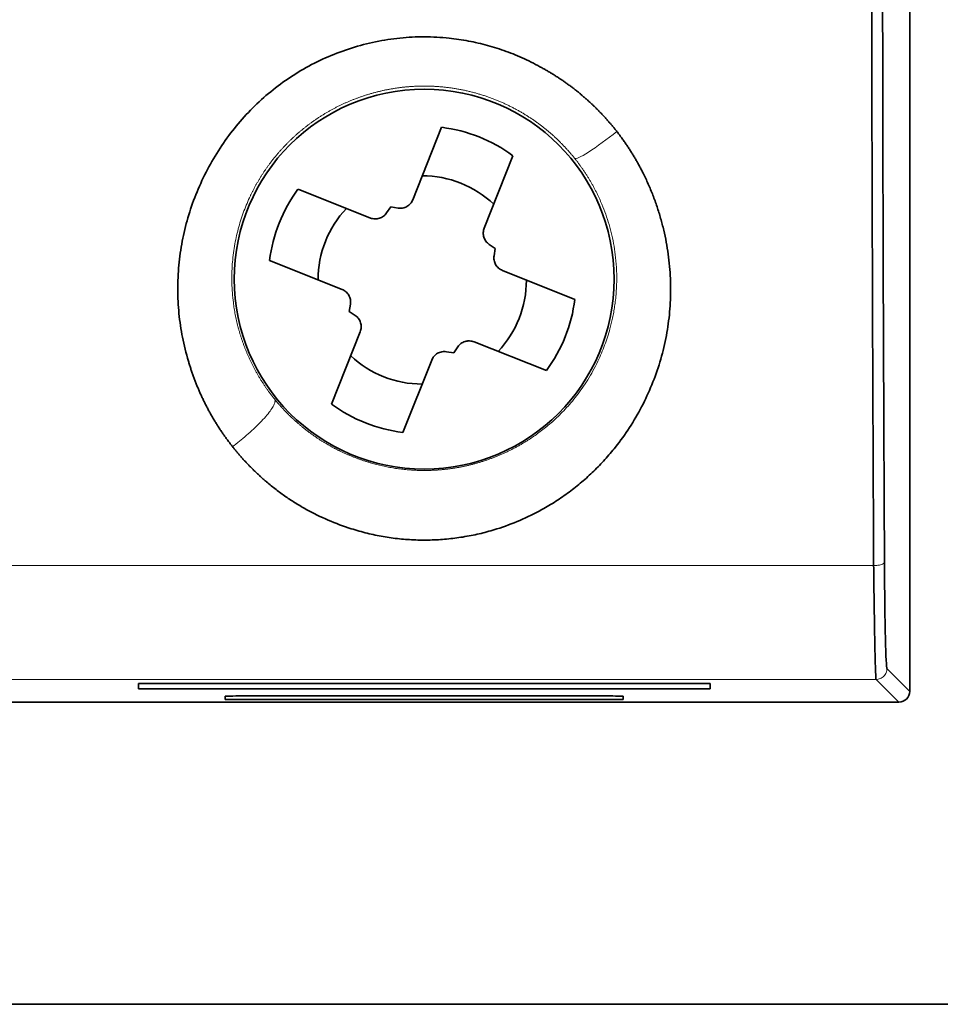
# Model space of a CAD drawing. Units: millimetres. Extents: x 33 to 756, y 8 to 588.
# Drawn here: x 338 to 355, y 232 to 251 of the extents above; entities that cross this region are included whole.
import ezdxf

# ---------------------------------------------------------------- set-up
doc = ezdxf.new("R2010")
doc.units = ezdxf.units.MM
doc.layers.add('1', color=7, linetype='Continuous', true_color=0xffffff)

msp = doc.modelspace()

# ---------------------------------------------------------------- linework, layer by layer
at = {"layer": '1', "color": 18, "linetype": 'Continuous', "lineweight": 35}
for p, q in [((354.383, 261.68), (354.383, 238.095)), ((345.178, 247.202), (345.713, 248.544)), ((347.033, 248.018), (346.5, 246.676)), ((343.052, 247.397), (344.394, 246.864)), ((344.694, 246.957), (344.77, 247.07)), ((344.77, 247.07), (344.905, 247.048)), ((346.593, 246.376), (346.706, 246.3)), ((346.706, 246.3), (346.684, 246.165)), ((343.868, 245.542), (342.526, 246.077)), ((346.838, 245.892), (348.18, 245.357)), ((344, 245.134), (344.022, 245.269)), ((344.113, 245.058), (344, 245.134)), ((343.673, 243.416), (344.205, 244.758)), ((346.012, 244.477), (345.936, 244.364)), ((347.654, 244.037), (346.312, 244.569)), ((345.936, 244.364), (345.801, 244.386)), ((345.528, 244.232), (344.993, 242.89)), ((340.095, 238.143), (340.097, 238.24)), ((340.097, 238.24), (350.684, 238.24)), ((350.684, 238.24), (350.686, 238.143)), ((350.686, 238.143), (340.095, 238.143)), ((354.182, 237.894), (300.598, 237.894)), ((341.704, 237.946), (341.705, 238.004)), ((349.077, 237.946), (341.704, 237.946)), ((341.705, 238.004), (341.705, 238.004)), ((342.024, 238.01), (348.757, 238.01)), ((349.076, 238.004), (349.077, 237.946)), ((358.89, 232.297), (295.89, 232.297))]:
    msp.add_line(p, q, dxfattribs=at)
at = {"layer": '1', "color": 8, "linetype": 'Continuous', "lineweight": 18}
for p, q in [((301.067, 240.425), (353.714, 240.425)), ((354.383, 238.095), (353.961, 238.517)), ((353.76, 238.316), (301.021, 238.316)), ((354.182, 237.894), (353.76, 238.316))]:
    msp.add_line(p, q, dxfattribs=at)
at = {"layer": '1', "color": 18, "linetype": 'Continuous', "lineweight": 35}
msp.add_circle((345.39, 245.732), 3.518, dxfattribs=at)
for radius, start, end in [(2.85, 53.8655, 82.7395), (1.93, 46.6777, 89.9273), (2.85, 143.8655, 172.7395), (1.93, 136.6777, 179.9273), (1.93, 316.6777, 359.9273), (2.85, 323.8655, 352.7395), (1.93, 226.6777, 269.9273), (2.85, 233.8655, 262.7395)]:
    msp.add_arc((345.353, 245.717), radius, start, end, dxfattribs=at)
for centre, major_axis, ratio, start_param, end_param in [((353.962, 241.331), (0, 2.814), 0.017455, 1.875896, 3.124142), ((354.182, 238.095), (-0.142, 0.142), 0.999695, 2.356347, 3.926889), ((342.024, 238.004), (0.319, 0), 0.017455, 1.570796, 3.143257), ((348.757, 238.004), (0.319, 0), 0.017455, 0.000305, 1.570796)]:
    msp.add_ellipse(centre, major_axis=major_axis, ratio=ratio, start_param=start_param, end_param=end_param, dxfattribs=at)
for points, knots in [([(353.915, 240.485), (353.915, 240.553), (353.914, 240.723), (353.911, 241.268), (353.909, 241.644), (353.905, 242.606), (353.902, 243.192), (353.898, 244.233), (353.896, 244.607), (353.894, 245.209), (353.893, 245.417), (353.892, 245.738), (353.892, 245.902), (353.891, 246.097), (353.891, 246.206), (353.891, 246.259), (353.89, 246.288), (353.89, 246.293), (353.889, 246.692), (353.888, 247.137), (353.886, 247.875), (353.885, 248.132), (353.885, 248.537), (353.884, 248.743), (353.884, 248.992), (353.883, 249.119), (353.883, 249.173), (353.883, 249.21), (353.883, 249.227), (353.882, 249.88), (353.881, 250.446), (353.88, 251.192), (353.88, 251.423), (353.879, 251.744), (353.879, 251.847), (353.879, 251.995), (353.879, 252.067), (353.879, 252.148), (353.879, 252.188), (353.879, 252.205), (353.879, 252.217), (353.879, 252.221), (353.879, 252.666), (353.878, 253.134), (353.878, 253.882), (353.878, 254.138), (353.878, 254.535), (353.878, 254.736), (353.878, 254.976), (353.878, 255.097), (353.878, 255.149), (353.878, 255.184), (353.878, 255.199), (353.879, 255.846), (353.879, 256.408), (353.88, 257.153), (353.88, 257.384), (353.88, 257.707), (353.88, 257.811), (353.881, 257.96), (353.881, 258.033), (353.881, 258.104), (353.881, 258.151), (353.881, 258.176), (353.881, 258.527), (353.882, 258.953), (353.884, 259.735), (353.884, 260.019), (353.885, 260.481), (353.886, 260.641), (353.887, 260.972), (353.887, 261.133), (353.891, 262.536), (353.894, 263.473), (353.897, 264.111)], [0, 0, 0, 0, 0.0625, 0.0625, 0.125, 0.125, 0.1875, 0.1875, 0.21875, 0.21875, 0.234375, 0.234375, 0.242187, 0.246094, 0.248047, 0.249756, 0.249756, 0.25, 0.25, 0.3125, 0.3125, 0.34375, 0.34375, 0.359375, 0.367187, 0.371094, 0.373047, 0.373047, 0.375, 0.375, 0.4375, 0.4375, 0.46875, 0.46875, 0.484375, 0.484375, 0.492187, 0.496094, 0.498047, 0.499023, 0.499023, 0.5, 0.5, 0.5625, 0.5625, 0.59375, 0.59375, 0.609375, 0.617187, 0.621094, 0.623047, 0.623047, 0.625, 0.625, 0.6875, 0.6875, 0.71875, 0.71875, 0.734375, 0.734375, 0.742187, 0.746094, 0.746094, 0.75, 0.75, 0.8125, 0.8125, 0.84375, 0.84375, 0.859375, 0.859375, 0.875, 0.875, 1, 1, 1, 1]), ([(353.714, 240.425), (353.714, 240.458), (353.714, 240.524), (353.713, 240.623), (353.713, 240.722), (353.712, 240.821), (353.712, 240.92), (353.711, 241.018), (353.711, 241.116), (353.71, 241.215), (353.71, 241.312), (353.71, 241.41), (353.709, 241.508), (353.709, 241.605), (353.708, 241.702), (353.708, 241.799), (353.707, 241.896), (353.707, 241.993), (353.706, 242.09), (353.706, 242.186), (353.705, 242.282), (353.705, 242.378), (353.705, 242.474), (353.704, 242.569), (353.704, 242.665), (353.703, 242.76), (353.703, 242.855), (353.703, 242.95), (353.702, 243.044), (353.702, 243.139), (353.701, 243.233), (353.701, 243.327), (353.701, 243.421), (353.7, 243.515), (353.7, 243.608), (353.699, 243.701), (353.699, 243.794), (353.699, 243.887), (353.698, 243.98), (353.698, 244.072), (353.697, 244.165), (353.697, 244.257), (353.697, 244.349), (353.696, 244.44), (353.696, 244.532), (353.696, 244.623), (353.695, 244.714), (353.695, 244.805), (353.695, 244.896), (353.694, 244.986), (353.694, 245.076), (353.694, 245.166), (353.693, 245.256), (353.693, 245.346), (353.693, 245.435), (353.692, 245.524), (353.692, 245.613), (353.692, 245.702), (353.691, 245.79), (353.691, 245.879), (353.691, 245.967), (353.69, 246.055), (353.69, 246.143), (353.69, 246.23), (353.69, 246.317), (353.689, 246.404), (353.689, 246.491), (353.689, 246.578), (353.688, 246.664), (353.688, 246.75), (353.688, 246.836), (353.688, 246.922), (353.687, 247.007), (353.687, 247.093), (353.687, 247.178), (353.687, 247.263), (353.686, 247.347), (353.686, 247.432), (353.686, 247.516), (353.686, 247.6), (353.685, 247.684), (353.685, 247.767), (353.685, 247.85), (353.685, 247.933), (353.684, 248.016), (353.684, 248.099), (353.684, 248.243), (353.683, 248.448), (353.683, 248.714), (353.682, 248.976), (353.681, 249.237), (353.681, 249.495), (353.68, 249.75), (353.68, 250.003), (353.679, 250.254), (353.679, 250.501), (353.679, 250.747), (353.678, 250.989), (353.678, 251.23), (353.678, 251.467), (353.677, 251.702), (353.677, 251.935), (353.677, 252.164), (353.677, 252.392), (353.677, 252.616), (353.677, 252.838), (353.677, 253.058), (353.677, 253.274), (353.677, 253.488), (353.677, 253.7), (353.677, 253.908), (353.677, 254.115), (353.677, 254.251), (353.677, 254.319)], [0, 0, 0, 0, 0.007376, 0.014734, 0.022074, 0.029397, 0.036702, 0.04399, 0.051259, 0.058511, 0.065746, 0.072962, 0.080161, 0.087342, 0.094506, 0.101652, 0.10878, 0.11589, 0.122983, 0.130058, 0.137116, 0.144155, 0.151178, 0.158182, 0.165169, 0.172137, 0.179089, 0.186022, 0.192938, 0.199836, 0.206717, 0.21358, 0.220425, 0.227252, 0.234062, 0.240854, 0.247629, 0.254385, 0.261124, 0.267846, 0.274549, 0.281235, 0.287903, 0.294554, 0.301187, 0.307802, 0.3144, 0.320979, 0.327541, 0.334086, 0.340613, 0.347122, 0.353613, 0.360087, 0.366543, 0.372981, 0.379402, 0.385804, 0.39219, 0.398557, 0.404907, 0.411239, 0.417554, 0.42385, 0.43013, 0.436391, 0.442635, 0.448861, 0.455069, 0.46126, 0.467433, 0.473588, 0.479725, 0.485845, 0.491948, 0.498032, 0.504099, 0.510148, 0.516179, 0.522193, 0.528189, 0.534168, 0.540128, 0.546071, 0.551997, 0.557904, 0.563794, 0.582933, 0.601883, 0.620643, 0.639215, 0.657598, 0.675793, 0.693798, 0.711614, 0.729241, 0.74668, 0.763929, 0.78099, 0.797861, 0.814544, 0.831038, 0.847342, 0.863458, 0.879385, 0.895123, 0.910673, 0.926033, 0.941204, 0.956186, 0.97098, 0.985584, 1, 1, 1, 1]), ([(341.84, 242.628), (341.833, 242.637), (341.818, 242.656), (341.797, 242.683), (341.776, 242.711), (341.754, 242.74), (341.734, 242.768), (341.713, 242.796), (341.693, 242.825), (341.672, 242.853), (341.652, 242.882), (341.633, 242.911), (341.613, 242.94), (341.594, 242.969), (341.575, 242.999), (341.556, 243.028), (341.538, 243.058), (341.519, 243.087), (341.501, 243.117), (341.483, 243.147), (341.466, 243.177), (341.448, 243.208), (341.431, 243.238), (341.414, 243.268), (341.397, 243.299), (341.381, 243.33), (341.365, 243.361), (341.349, 243.392), (341.333, 243.423), (341.317, 243.455), (341.302, 243.486), (341.287, 243.518), (341.272, 243.549), (341.257, 243.581), (341.243, 243.613), (341.228, 243.645), (341.214, 243.678), (341.201, 243.71), (341.187, 243.743), (341.174, 243.775), (341.161, 243.808), (341.148, 243.841), (341.135, 243.874), (341.123, 243.908), (341.111, 243.941), (341.099, 243.974), (341.087, 244.008), (341.076, 244.042), (341.064, 244.076), (341.053, 244.11), (341.043, 244.144), (341.032, 244.178), (340.982, 244.346), (340.907, 244.65), (340.84, 245.094), (340.818, 245.541), (340.838, 245.989), (340.901, 246.433), (341.006, 246.871), (341.154, 247.298), (341.343, 247.714), (341.57, 248.112), (341.832, 248.484), (342.127, 248.826), (342.456, 249.138), (342.815, 249.417), (343.201, 249.659), (343.611, 249.86), (344.042, 250.019), (344.487, 250.136), (344.939, 250.206), (345.395, 250.228), (345.82, 250.205), (346.21, 250.148), (346.563, 250.066), (346.909, 249.956), (347.248, 249.816), (347.486, 249.695), (347.631, 249.613), (347.687, 249.581), (347.742, 249.548), (347.796, 249.514), (347.85, 249.48), (347.903, 249.445), (347.955, 249.409), (348.007, 249.373), (348.059, 249.336), (348.109, 249.299), (348.159, 249.261), (348.209, 249.222), (348.258, 249.183), (348.306, 249.142), (348.354, 249.102), (348.401, 249.06), (348.447, 249.019), (348.493, 248.976), (348.539, 248.933), (348.583, 248.889), (348.627, 248.844), (348.671, 248.799), (348.714, 248.753), (348.756, 248.707), (348.798, 248.66), (348.839, 248.612), (348.879, 248.564), (348.919, 248.515), (348.945, 248.482), (348.958, 248.465)], [0, 0, 0, 0, 0.002458, 0.004914, 0.007369, 0.009821, 0.012272, 0.014721, 0.017168, 0.019615, 0.02206, 0.024504, 0.026947, 0.02939, 0.031831, 0.034273, 0.036714, 0.039154, 0.041595, 0.044035, 0.046476, 0.048917, 0.051359, 0.053801, 0.056243, 0.058687, 0.061132, 0.063577, 0.066024, 0.068472, 0.070922, 0.073374, 0.075827, 0.078282, 0.080739, 0.083198, 0.08566, 0.088124, 0.09059, 0.09306, 0.095532, 0.098007, 0.100485, 0.102966, 0.10545, 0.107939, 0.11043, 0.112926, 0.115425, 0.117928, 0.120435, 0.122947, 0.125462, 0.157167, 0.1884, 0.219435, 0.250547, 0.28173, 0.312754, 0.343901, 0.375449, 0.407179, 0.438327, 0.469188, 0.500066, 0.531413, 0.562457, 0.593528, 0.624954, 0.656497, 0.687618, 0.718651, 0.749932, 0.774743, 0.799443, 0.824201, 0.849183, 0.874551, 0.878963, 0.883362, 0.887748, 0.892122, 0.896485, 0.900837, 0.90518, 0.909514, 0.913841, 0.91816, 0.922473, 0.926781, 0.931084, 0.935383, 0.93968, 0.943974, 0.948267, 0.95256, 0.956853, 0.961148, 0.965445, 0.969745, 0.974049, 0.978357, 0.982671, 0.986992, 0.99132, 0.995655, 1, 1, 1, 1]), ([(348.958, 248.465), (348.966, 248.456), (348.98, 248.438), (349.001, 248.41), (349.022, 248.382), (349.043, 248.354), (349.063, 248.326), (349.083, 248.298), (349.103, 248.269), (349.123, 248.241), (349.143, 248.212), (349.162, 248.183), (349.181, 248.154), (349.2, 248.124), (349.219, 248.095), (349.238, 248.065), (349.256, 248.036), (349.274, 248.006), (349.292, 247.975), (349.31, 247.945), (349.327, 247.915), (349.344, 247.884), (349.361, 247.853), (349.378, 247.822), (349.395, 247.791), (349.411, 247.76), (349.427, 247.729), (349.472, 247.641), (349.541, 247.494), (349.627, 247.286), (349.704, 247.074), (349.771, 246.857), (349.828, 246.638), (349.875, 246.416), (349.911, 246.193), (349.945, 245.894), (349.961, 245.519), (349.937, 245.071), (349.871, 244.629), (349.762, 244.194), (349.612, 243.771), (349.423, 243.365), (349.198, 242.978), (348.965, 242.654), (348.74, 242.388), (348.532, 242.172), (348.31, 241.971), (348.076, 241.784), (347.829, 241.614), (347.527, 241.433), (347.165, 241.255), (346.784, 241.114), (346.443, 241.019), (346.145, 240.957), (345.843, 240.916), (345.538, 240.896), (345.233, 240.896), (344.93, 240.917), (344.629, 240.959), (344.331, 241.022), (343.988, 241.118), (343.608, 241.26), (343.269, 241.426), (343.011, 241.578), (342.824, 241.7), (342.643, 241.833), (342.51, 241.941), (342.42, 242.018), (342.372, 242.061), (342.324, 242.105), (342.277, 242.149), (342.23, 242.194), (342.184, 242.24), (342.139, 242.286), (342.094, 242.333), (342.05, 242.38), (342.007, 242.429), (341.964, 242.477), (341.922, 242.527), (341.881, 242.577), (341.854, 242.611), (341.84, 242.628)], [0, 0, 0, 0, 0.002392, 0.004784, 0.007176, 0.009569, 0.011962, 0.014356, 0.01675, 0.019146, 0.021543, 0.023941, 0.02634, 0.028741, 0.031143, 0.033548, 0.035954, 0.038363, 0.040774, 0.043187, 0.045603, 0.048021, 0.050442, 0.052866, 0.055293, 0.057724, 0.060158, 0.062595, 0.078087, 0.093612, 0.109204, 0.124899, 0.140598, 0.156258, 0.171912, 0.187592, 0.218901, 0.250074, 0.281215, 0.312515, 0.343794, 0.375137, 0.406413, 0.437489, 0.458494, 0.479328, 0.500078, 0.520902, 0.541605, 0.56228, 0.593692, 0.624954, 0.645766, 0.66654, 0.68738, 0.708255, 0.729037, 0.749832, 0.770514, 0.791336, 0.812403, 0.843678, 0.874802, 0.8902, 0.905649, 0.92119, 0.936859, 0.941357, 0.945854, 0.95035, 0.954846, 0.959343, 0.963841, 0.968343, 0.972847, 0.977357, 0.981871, 0.986392, 0.99092, 0.995456, 1, 1, 1, 1]), ([(345.178, 247.202), (345.173, 247.189), (345.166, 247.176), (345.152, 247.152), (345.144, 247.141), (345.125, 247.12), (345.115, 247.11), (345.093, 247.092), (345.081, 247.084), (345.056, 247.07), (345.043, 247.064), (345.017, 247.054), (345.003, 247.051), (344.975, 247.046), (344.947, 247.043), (344.919, 247.046), (344.905, 247.048)], [0, 0, 0, 0, 0.125, 0.125, 0.25, 0.25, 0.375, 0.375, 0.5, 0.5, 0.625, 0.625, 0.75, 0.75, 0.875, 1, 1, 1, 1]), ([(344.694, 246.957), (344.686, 246.945), (344.677, 246.934), (344.658, 246.914), (344.647, 246.904), (344.624, 246.887), (344.612, 246.88), (344.587, 246.867), (344.574, 246.862), (344.546, 246.854), (344.532, 246.851), (344.511, 246.848), (344.504, 246.847), (344.49, 246.847), (344.483, 246.847), (344.462, 246.848), (344.434, 246.851), (344.407, 246.859), (344.394, 246.864)], [0, 0, 0, 0, 0.125, 0.125, 0.25, 0.25, 0.375, 0.375, 0.5, 0.5, 0.625, 0.625, 0.6875, 0.6875, 0.75, 0.75, 0.875, 1, 1, 1, 1]), ([(346.593, 246.376), (346.581, 246.384), (346.57, 246.393), (346.55, 246.412), (346.54, 246.423), (346.523, 246.446), (346.516, 246.458), (346.503, 246.483), (346.498, 246.496), (346.49, 246.524), (346.487, 246.537), (346.484, 246.558), (346.483, 246.565), (346.483, 246.58), (346.483, 246.587), (346.484, 246.608), (346.487, 246.636), (346.495, 246.663), (346.5, 246.676)], [0, 0, 0, 0, 0.125, 0.125, 0.25, 0.25, 0.375, 0.375, 0.5, 0.5, 0.625, 0.625, 0.6875, 0.6875, 0.75, 0.75, 0.875, 1, 1, 1, 1]), ([(346.838, 245.892), (346.825, 245.897), (346.812, 245.904), (346.788, 245.918), (346.777, 245.926), (346.756, 245.945), (346.746, 245.955), (346.728, 245.977), (346.72, 245.989), (346.706, 246.014), (346.7, 246.026), (346.69, 246.053), (346.687, 246.067), (346.682, 246.095), (346.679, 246.123), (346.682, 246.151), (346.684, 246.165)], [0, 0, 0, 0, 0.125, 0.125, 0.25, 0.25, 0.375, 0.375, 0.5, 0.5, 0.625, 0.625, 0.75, 0.75, 0.875, 1, 1, 1, 1]), ([(343.868, 245.542), (343.881, 245.537), (343.894, 245.53), (343.917, 245.516), (343.929, 245.508), (343.95, 245.489), (343.96, 245.479), (343.978, 245.457), (343.986, 245.445), (344, 245.42), (344.006, 245.407), (344.015, 245.381), (344.019, 245.367), (344.024, 245.339), (344.027, 245.311), (344.024, 245.283), (344.022, 245.269)], [0, 0, 0, 0, 0.125, 0.125, 0.25, 0.25, 0.375, 0.375, 0.5, 0.5, 0.625, 0.625, 0.75, 0.75, 0.875, 1, 1, 1, 1]), ([(344.113, 245.058), (344.125, 245.05), (344.136, 245.041), (344.156, 245.022), (344.165, 245.011), (344.182, 244.988), (344.19, 244.976), (344.203, 244.951), (344.208, 244.938), (344.216, 244.91), (344.219, 244.896), (344.222, 244.876), (344.223, 244.869), (344.223, 244.854), (344.223, 244.847), (344.222, 244.826), (344.219, 244.798), (344.211, 244.771), (344.205, 244.758)], [0, 0, 0, 0, 0.125, 0.125, 0.25, 0.25, 0.375, 0.375, 0.5, 0.5, 0.625, 0.625, 0.6875, 0.6875, 0.75, 0.75, 0.875, 1, 1, 1, 1]), ([(346.012, 244.477), (346.02, 244.489), (346.029, 244.5), (346.048, 244.52), (346.059, 244.529), (346.082, 244.546), (346.094, 244.554), (346.119, 244.567), (346.132, 244.572), (346.16, 244.58), (346.173, 244.583), (346.194, 244.586), (346.201, 244.587), (346.216, 244.587), (346.223, 244.587), (346.244, 244.586), (346.272, 244.583), (346.299, 244.575), (346.312, 244.569)], [0, 0, 0, 0, 0.125, 0.125, 0.25, 0.25, 0.375, 0.375, 0.5, 0.5, 0.625, 0.625, 0.6875, 0.6875, 0.75, 0.75, 0.875, 1, 1, 1, 1]), ([(345.528, 244.232), (345.533, 244.245), (345.539, 244.258), (345.554, 244.282), (345.562, 244.293), (345.581, 244.314), (345.591, 244.324), (345.613, 244.342), (345.625, 244.35), (345.65, 244.364), (345.662, 244.37), (345.689, 244.379), (345.703, 244.383), (345.731, 244.388), (345.759, 244.391), (345.787, 244.388), (345.801, 244.386)], [0, 0, 0, 0, 0.125, 0.125, 0.25, 0.25, 0.375, 0.375, 0.5, 0.5, 0.625, 0.625, 0.75, 0.75, 0.875, 1, 1, 1, 1]), ([(353.76, 238.316), (353.758, 238.319), (353.756, 238.334), (353.753, 238.388), (353.751, 238.427), (353.747, 238.529), (353.745, 238.591), (353.741, 238.737), (353.739, 238.821), (353.735, 239.009), (353.733, 239.113), (353.73, 239.337), (353.728, 239.458), (353.724, 239.714), (353.722, 239.849), (353.718, 240.129), (353.716, 240.275), (353.714, 240.425)], [0, 0, 0, 0, 0.125, 0.125, 0.25, 0.25, 0.375, 0.375, 0.5, 0.5, 0.625, 0.625, 0.75, 0.75, 0.875, 0.875, 1, 1, 1, 1])]:
    msp.add_open_spline(points, degree=3, knots=knots, dxfattribs=at)
at = {"layer": '1', "color": 8, "linetype": 'Continuous', "lineweight": 18}
for points, knots in [([(345.39, 249.308), (345.38, 249.308), (345.36, 249.308), (345.33, 249.308), (345.299, 249.307), (345.269, 249.306), (345.239, 249.305), (345.208, 249.304), (345.178, 249.302), (345.148, 249.3), (345.118, 249.298), (345.088, 249.295), (345.058, 249.293), (345.028, 249.29), (344.998, 249.287), (344.968, 249.283), (344.938, 249.279), (344.909, 249.276), (344.879, 249.271), (344.85, 249.267), (344.82, 249.262), (344.791, 249.257), (344.762, 249.252), (344.732, 249.247), (344.703, 249.241), (344.674, 249.236), (344.645, 249.23), (344.616, 249.223), (344.588, 249.217), (344.559, 249.21), (344.53, 249.203), (344.502, 249.196), (344.473, 249.188), (344.445, 249.181), (344.417, 249.173), (344.389, 249.165), (344.361, 249.156), (344.333, 249.148), (344.305, 249.139), (344.277, 249.13), (344.25, 249.121), (344.222, 249.112), (344.195, 249.102), (344.168, 249.092), (344.141, 249.082), (344.114, 249.072), (344.087, 249.062), (344.06, 249.051), (344.033, 249.04), (344.007, 249.029), (343.98, 249.018), (343.954, 249.006), (343.928, 248.995), (343.902, 248.983), (343.876, 248.971), (343.85, 248.959), (343.824, 248.946), (343.799, 248.934), (343.774, 248.921), (343.748, 248.908), (343.723, 248.895), (343.698, 248.881), (343.673, 248.868), (343.649, 248.854), (343.624, 248.84), (343.6, 248.826), (343.576, 248.812), (343.551, 248.798), (343.527, 248.783), (343.504, 248.769), (343.48, 248.754), (343.456, 248.739), (343.433, 248.723), (343.41, 248.708), (343.387, 248.693), (343.364, 248.677), (343.341, 248.661), (343.318, 248.645), (343.296, 248.629), (343.274, 248.613), (343.252, 248.596), (343.23, 248.58), (343.208, 248.563), (343.186, 248.546), (343.165, 248.529), (343.143, 248.512), (343.122, 248.494), (343.101, 248.477), (343.08, 248.459), (343.059, 248.442), (343.039, 248.424), (343.019, 248.406), (342.998, 248.388), (342.978, 248.369), (342.958, 248.351), (342.939, 248.332), (342.919, 248.314), (342.9, 248.295), (342.881, 248.276), (342.862, 248.257), (342.843, 248.238), (342.824, 248.219), (342.805, 248.199), (342.787, 248.18), (342.769, 248.16), (342.751, 248.141), (342.733, 248.121), (342.715, 248.101), (342.698, 248.081), (342.681, 248.061), (342.663, 248.041), (342.647, 248.021), (342.63, 248), (342.613, 247.98), (342.597, 247.959), (342.58, 247.939), (342.564, 247.918), (342.548, 247.897), (342.533, 247.876), (342.517, 247.855), (342.502, 247.834), (342.486, 247.813), (342.471, 247.792), (342.457, 247.77), (342.442, 247.749), (342.427, 247.727), (342.413, 247.706), (342.399, 247.684), (342.385, 247.662), (342.371, 247.641), (342.358, 247.619), (342.344, 247.597), (342.331, 247.575), (342.318, 247.553), (342.305, 247.531), (342.292, 247.509), (342.28, 247.487), (342.267, 247.464), (342.255, 247.442), (342.243, 247.42), (342.231, 247.397), (342.219, 247.375), (342.208, 247.352), (342.197, 247.33), (342.186, 247.307), (342.175, 247.284), (342.164, 247.262), (342.114, 247.155), (342.033, 246.957), (341.939, 246.658), (341.87, 246.339), (341.829, 246.004), (341.821, 245.653), (341.84, 245.398), (341.862, 245.241), (341.87, 245.185), (341.879, 245.13), (341.89, 245.074), (341.901, 245.019), (341.913, 244.964), (341.926, 244.909), (341.939, 244.854), (341.954, 244.8), (341.969, 244.746), (341.986, 244.692), (342.003, 244.638), (342.021, 244.584), (342.04, 244.531), (342.059, 244.479), (342.08, 244.426), (342.101, 244.374), (342.123, 244.322), (342.146, 244.271), (342.17, 244.219), (342.195, 244.169), (342.22, 244.119), (342.246, 244.069), (342.273, 244.019), (342.301, 243.97), (342.329, 243.922), (342.359, 243.874), (342.389, 243.826), (342.42, 243.779), (342.451, 243.732), (342.483, 243.686), (342.516, 243.64), (342.55, 243.595), (342.584, 243.551), (342.608, 243.521), (342.62, 243.507)], [0, 0, 0, 0, 0.003735, 0.007466, 0.011193, 0.014915, 0.018632, 0.022345, 0.026053, 0.029757, 0.033457, 0.037152, 0.040842, 0.044528, 0.04821, 0.051887, 0.055559, 0.059228, 0.062891, 0.06655, 0.070205, 0.073856, 0.077501, 0.081143, 0.08478, 0.088412, 0.092041, 0.095664, 0.099284, 0.102898, 0.106509, 0.110115, 0.113717, 0.117314, 0.120907, 0.124495, 0.128079, 0.131659, 0.135234, 0.138805, 0.142371, 0.145933, 0.149491, 0.153044, 0.156593, 0.160138, 0.163678, 0.167214, 0.170745, 0.174273, 0.177795, 0.181314, 0.184828, 0.188338, 0.191843, 0.195344, 0.198841, 0.202334, 0.205822, 0.209306, 0.212785, 0.216261, 0.219732, 0.223198, 0.226661, 0.230119, 0.233573, 0.237022, 0.240468, 0.243909, 0.247345, 0.250778, 0.254206, 0.25763, 0.26105, 0.264465, 0.267876, 0.271283, 0.274686, 0.278085, 0.281479, 0.284869, 0.288255, 0.291637, 0.295014, 0.298387, 0.301756, 0.305121, 0.308482, 0.311839, 0.315191, 0.318539, 0.321883, 0.325223, 0.328558, 0.33189, 0.335217, 0.33854, 0.34186, 0.345174, 0.348485, 0.351792, 0.355094, 0.358393, 0.361687, 0.364977, 0.368263, 0.371545, 0.374823, 0.378097, 0.381367, 0.384633, 0.387894, 0.391152, 0.394405, 0.397655, 0.4009, 0.404141, 0.407378, 0.410612, 0.413841, 0.417066, 0.420287, 0.423504, 0.426717, 0.429926, 0.433132, 0.436333, 0.43953, 0.442723, 0.445912, 0.449097, 0.452278, 0.455456, 0.458629, 0.461798, 0.464964, 0.468125, 0.471283, 0.474436, 0.477586, 0.480732, 0.483873, 0.487011, 0.490145, 0.493276, 0.496402, 0.499524, 0.537057, 0.576228, 0.617046, 0.659515, 0.703642, 0.749428, 0.756578, 0.763727, 0.770878, 0.778029, 0.78518, 0.792332, 0.799485, 0.806638, 0.813792, 0.820947, 0.828102, 0.835257, 0.842413, 0.84957, 0.856727, 0.863885, 0.871044, 0.878203, 0.885363, 0.892523, 0.899684, 0.906846, 0.914008, 0.92117, 0.928334, 0.935498, 0.942662, 0.949827, 0.956993, 0.964159, 0.971326, 0.978494, 0.985662, 0.992831, 1, 1, 1, 1]), ([(348.178, 247.967), (348.172, 247.975), (348.159, 247.99), (348.14, 248.014), (348.12, 248.037), (348.101, 248.061), (348.081, 248.084), (348.06, 248.107), (348.04, 248.13), (348.019, 248.153), (347.998, 248.175), (347.977, 248.198), (347.956, 248.22), (347.934, 248.242), (347.912, 248.264), (347.89, 248.286), (347.868, 248.308), (347.845, 248.33), (347.822, 248.351), (347.799, 248.373), (347.776, 248.394), (347.752, 248.415), (347.728, 248.435), (347.704, 248.456), (347.68, 248.477), (347.656, 248.497), (347.631, 248.517), (347.606, 248.537), (347.581, 248.557), (347.556, 248.576), (347.53, 248.596), (347.504, 248.615), (347.478, 248.634), (347.452, 248.653), (347.425, 248.671), (347.399, 248.69), (347.372, 248.708), (347.344, 248.726), (347.317, 248.743), (347.29, 248.761), (347.262, 248.778), (347.234, 248.795), (347.205, 248.812), (347.177, 248.829), (347.148, 248.845), (347.12, 248.861), (347.091, 248.877), (347.061, 248.893), (347.032, 248.908), (347.002, 248.924), (346.972, 248.938), (346.942, 248.953), (346.912, 248.968), (346.882, 248.982), (346.851, 248.996), (346.82, 249.009), (346.789, 249.023), (346.758, 249.036), (346.727, 249.049), (346.695, 249.061), (346.664, 249.073), (346.632, 249.085), (346.6, 249.097), (346.567, 249.109), (346.535, 249.12), (346.503, 249.131), (346.47, 249.141), (346.437, 249.151), (346.404, 249.161), (346.371, 249.171), (346.337, 249.18), (346.304, 249.189), (346.27, 249.198), (346.236, 249.206), (346.203, 249.215), (346.169, 249.222), (346.134, 249.23), (346.1, 249.237), (346.066, 249.244), (346.031, 249.25), (345.996, 249.256), (345.961, 249.262), (345.926, 249.268), (345.891, 249.273), (345.856, 249.278), (345.821, 249.282), (345.786, 249.286), (345.75, 249.29), (345.715, 249.293), (345.679, 249.297), (345.643, 249.299), (345.607, 249.302), (345.571, 249.304), (345.535, 249.305), (345.499, 249.307), (345.463, 249.307), (345.427, 249.308), (345.403, 249.308), (345.39, 249.308)], [0, 0, 0, 0, 0.009538, 0.019094, 0.028667, 0.038259, 0.047868, 0.057496, 0.067141, 0.076805, 0.086487, 0.096186, 0.105904, 0.11564, 0.125394, 0.135166, 0.144957, 0.154766, 0.164592, 0.174437, 0.184301, 0.194182, 0.204082, 0.214001, 0.223937, 0.233892, 0.243865, 0.253857, 0.263867, 0.273896, 0.283943, 0.294008, 0.304092, 0.314195, 0.324316, 0.334455, 0.344614, 0.35479, 0.364986, 0.375199, 0.385432, 0.395683, 0.405953, 0.416242, 0.426549, 0.436875, 0.447219, 0.457583, 0.467965, 0.478366, 0.488786, 0.499225, 0.509682, 0.520158, 0.530653, 0.541167, 0.5517, 0.562252, 0.572823, 0.583413, 0.594021, 0.604649, 0.615296, 0.625961, 0.636646, 0.64735, 0.658072, 0.668814, 0.679575, 0.690355, 0.701154, 0.711972, 0.72281, 0.733666, 0.744542, 0.755437, 0.766351, 0.777284, 0.788236, 0.799208, 0.810199, 0.821209, 0.832238, 0.843287, 0.854355, 0.865442, 0.876549, 0.887675, 0.89882, 0.909985, 0.921169, 0.932372, 0.943595, 0.954837, 0.966099, 0.97738, 0.98868, 1, 1, 1, 1]), ([(348.178, 247.967), (348.195, 247.952), (348.283, 247.989), (348.583, 248.182), (348.783, 248.328), (348.958, 248.465)], [0, 0, 0, 0, 0.502995, 0.502995, 1, 1, 1, 1]), ([(345.39, 242.187), (345.4, 242.187), (345.419, 242.187), (345.448, 242.187), (345.476, 242.188), (345.505, 242.188), (345.534, 242.19), (345.563, 242.191), (345.592, 242.192), (345.621, 242.194), (345.65, 242.196), (345.679, 242.198), (345.708, 242.201), (345.737, 242.204), (345.766, 242.206), (345.796, 242.21), (345.825, 242.213), (345.854, 242.217), (345.884, 242.221), (345.913, 242.225), (345.942, 242.23), (345.972, 242.234), (346.001, 242.239), (346.031, 242.245), (346.06, 242.25), (346.09, 242.256), (346.119, 242.262), (346.149, 242.268), (346.178, 242.275), (346.208, 242.282), (346.238, 242.289), (346.267, 242.296), (346.297, 242.304), (346.326, 242.312), (346.356, 242.32), (346.386, 242.328), (346.415, 242.337), (346.445, 242.346), (346.474, 242.355), (346.504, 242.365), (346.533, 242.375), (346.563, 242.385), (346.592, 242.395), (346.622, 242.406), (346.651, 242.417), (346.68, 242.428), (346.71, 242.439), (346.739, 242.451), (346.768, 242.463), (346.797, 242.476), (346.826, 242.488), (346.856, 242.501), (346.885, 242.514), (346.914, 242.528), (346.942, 242.542), (346.971, 242.556), (347, 242.57), (347.029, 242.585), (347.057, 242.6), (347.086, 242.615), (347.114, 242.631), (347.143, 242.646), (347.171, 242.663), (347.199, 242.679), (347.227, 242.696), (347.255, 242.713), (347.283, 242.73), (347.331, 242.76), (347.401, 242.806), (347.493, 242.871), (347.589, 242.944), (347.689, 243.025), (347.792, 243.114), (347.897, 243.214), (348.003, 243.323), (348.109, 243.442), (348.215, 243.573), (348.32, 243.715), (348.421, 243.869), (348.518, 244.035), (348.602, 244.198), (348.674, 244.357), (348.733, 244.506), (348.786, 244.658), (348.826, 244.792), (348.856, 244.91), (348.879, 245.012), (348.9, 245.119), (348.918, 245.23), (348.94, 245.398), (348.956, 245.618), (348.956, 245.881), (348.938, 246.12), (348.908, 246.34), (348.867, 246.545), (348.815, 246.742), (348.754, 246.933), (348.699, 247.075), (348.658, 247.171), (348.635, 247.224), (348.61, 247.276), (348.585, 247.329), (348.559, 247.38), (348.531, 247.432), (348.503, 247.483), (348.475, 247.533), (348.445, 247.584), (348.415, 247.633), (348.383, 247.682), (348.351, 247.731), (348.318, 247.779), (348.284, 247.827), (348.25, 247.874), (348.215, 247.921), (348.19, 247.951), (348.178, 247.967)], [0, 0, 0, 0, 0.003498, 0.007004, 0.010518, 0.01404, 0.01757, 0.021109, 0.024656, 0.028212, 0.031776, 0.035348, 0.038929, 0.042519, 0.046117, 0.049723, 0.053339, 0.056963, 0.060596, 0.064237, 0.067888, 0.071547, 0.075215, 0.078892, 0.082578, 0.086273, 0.089977, 0.09369, 0.097412, 0.101144, 0.104884, 0.108634, 0.112393, 0.116161, 0.119939, 0.123726, 0.127522, 0.131328, 0.135143, 0.138968, 0.142802, 0.146646, 0.150499, 0.154362, 0.158235, 0.162117, 0.166009, 0.169911, 0.173823, 0.177744, 0.181675, 0.185616, 0.189567, 0.193528, 0.197499, 0.20148, 0.205471, 0.209471, 0.213482, 0.217504, 0.221535, 0.225576, 0.229628, 0.233689, 0.237762, 0.241844, 0.245936, 0.250039, 0.263111, 0.277201, 0.292313, 0.308447, 0.325605, 0.343787, 0.362996, 0.383233, 0.404497, 0.426791, 0.450116, 0.474471, 0.499859, 0.520243, 0.540632, 0.561027, 0.581428, 0.594136, 0.607374, 0.621143, 0.635442, 0.650273, 0.68561, 0.71874, 0.749664, 0.776252, 0.802316, 0.827857, 0.852877, 0.877378, 0.88458, 0.891782, 0.898985, 0.90619, 0.913396, 0.920604, 0.927813, 0.935024, 0.942236, 0.94945, 0.956666, 0.963884, 0.971103, 0.978324, 0.985547, 0.992773, 1, 1, 1, 1]), ([(342.62, 243.507), (342.626, 243.499), (342.639, 243.483), (342.659, 243.459), (342.679, 243.435), (342.7, 243.412), (342.72, 243.388), (342.74, 243.366), (342.761, 243.343), (342.781, 243.321), (342.802, 243.299), (342.823, 243.277), (342.843, 243.256), (342.864, 243.235), (342.885, 243.214), (342.906, 243.193), (342.927, 243.173), (342.949, 243.153), (342.97, 243.133), (342.991, 243.114), (343.012, 243.095), (343.034, 243.076), (343.055, 243.057), (343.076, 243.039), (343.098, 243.021), (343.119, 243.003), (343.141, 242.985), (343.162, 242.968), (343.184, 242.951), (343.205, 242.934), (343.227, 242.917), (343.249, 242.901), (343.27, 242.885), (343.292, 242.869), (343.313, 242.854), (343.335, 242.838), (343.356, 242.823), (343.378, 242.808), (343.399, 242.794), (343.421, 242.779), (343.442, 242.765), (343.464, 242.751), (343.485, 242.738), (343.507, 242.724), (343.528, 242.711), (343.55, 242.698), (343.571, 242.685), (343.592, 242.673), (343.613, 242.661), (343.635, 242.648), (343.656, 242.637), (343.677, 242.625), (343.698, 242.614), (343.719, 242.602), (343.74, 242.591), (343.761, 242.58), (343.782, 242.57), (343.802, 242.559), (343.823, 242.549), (343.854, 242.534), (343.896, 242.514), (343.949, 242.491), (344.001, 242.468), (344.055, 242.446), (344.108, 242.425), (344.161, 242.405), (344.214, 242.386), (344.268, 242.368), (344.322, 242.35), (344.375, 242.334), (344.429, 242.318), (344.483, 242.304), (344.537, 242.29), (344.591, 242.277), (344.645, 242.265), (344.698, 242.254), (344.752, 242.244), (344.806, 242.235), (344.86, 242.226), (344.913, 242.219), (344.967, 242.212), (345.02, 242.206), (345.074, 242.201), (345.127, 242.196), (345.18, 242.193), (345.233, 242.19), (345.285, 242.188), (345.338, 242.187), (345.373, 242.187), (345.39, 242.187)], [0, 0, 0, 0, 0.010057, 0.020063, 0.030019, 0.039924, 0.049779, 0.059583, 0.069337, 0.079041, 0.088694, 0.098297, 0.107849, 0.117351, 0.126803, 0.136205, 0.145556, 0.154858, 0.164109, 0.17331, 0.18246, 0.191561, 0.200611, 0.209612, 0.218562, 0.227463, 0.236313, 0.245114, 0.253864, 0.262565, 0.271216, 0.279817, 0.288368, 0.296869, 0.305321, 0.313722, 0.322075, 0.330377, 0.33863, 0.346833, 0.354987, 0.363091, 0.371145, 0.37915, 0.387106, 0.395012, 0.402869, 0.410677, 0.418435, 0.426144, 0.433803, 0.441414, 0.448975, 0.456487, 0.46395, 0.471364, 0.478729, 0.486045, 0.493312, 0.500531, 0.518768, 0.536928, 0.555012, 0.57302, 0.590952, 0.608809, 0.626591, 0.644299, 0.661934, 0.679496, 0.696985, 0.714402, 0.731747, 0.749022, 0.766226, 0.78336, 0.800424, 0.81742, 0.834348, 0.851208, 0.868001, 0.884727, 0.901388, 0.917983, 0.934513, 0.95098, 0.967382, 0.983722, 1, 1, 1, 1]), ([(353.915, 240.485), (353.915, 240.477), (353.909, 240.47), (353.889, 240.455), (353.874, 240.448), (353.837, 240.437), (353.815, 240.433), (353.766, 240.427), (353.74, 240.425), (353.714, 240.425)], [0, 0, 0, 0, 0.25, 0.25, 0.5, 0.5, 0.75, 0.75, 1, 1, 1, 1]), ([(353.961, 238.517), (353.961, 238.491), (353.956, 238.465), (353.936, 238.416), (353.921, 238.394), (353.884, 238.356), (353.861, 238.342), (353.813, 238.321), (353.787, 238.316), (353.76, 238.316)], [0, 0, 0, 0, 0.25, 0.25, 0.5, 0.5, 0.75, 0.75, 1, 1, 1, 1])]:
    msp.add_open_spline(points, degree=3, knots=knots, dxfattribs=at)
msp.add_rational_spline([(342.62, 243.507), (342.748, 243.315), (341.84, 242.628)], [1, 0.65521630157, 1], degree=2, dxfattribs=at)

doc.saveas('drawing.dxf')
